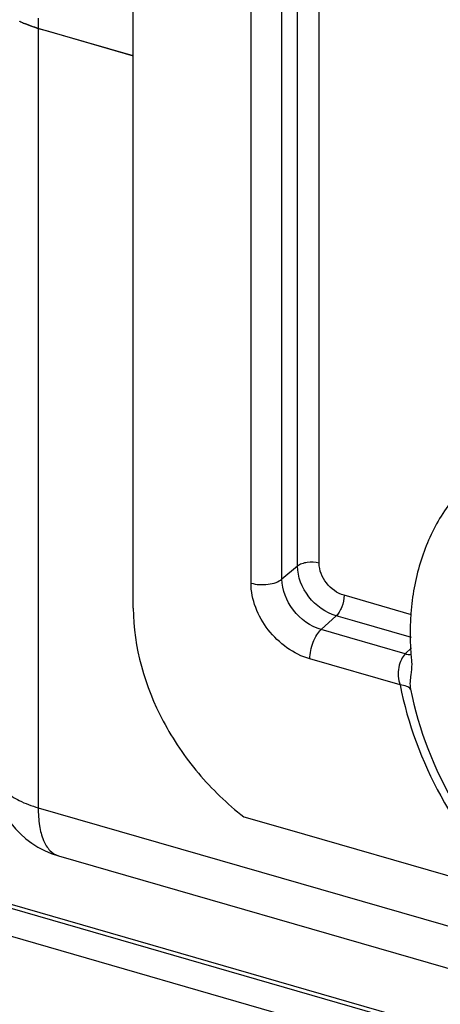
# Model space of a CAD drawing. Units: millimetres. Extents: x -18 to 1990, y -241 to 1272.
# Drawn here: x 1653 to 1671, y 978 to 1021 of the extents above; entities that cross this region are included whole.
import ezdxf

# ---------------------------------------------------------------- set-up
doc = ezdxf.new("R2010")
doc.units = ezdxf.units.MM
doc.header["$LTSCALE"] = 46.255
for name, color, linetype in [('SP820_005_01_new_view_6_BL103', 7, 'CONTINUOUS'), ('SP980_007_02_new_view_6_BL105', 7, 'CONTINUOUS'), ('SP980_013_00_new_view_6_BL115', 7, 'CONTINUOUS'), ('SP980_014_00_new_view_6_BL113', 7, 'CONTINUOUS')]:
    doc.layers.add(name, color=color, linetype=linetype)

# ---------------------------------------------------------------- blocks, each defined once
blk = doc.blocks.new('SP820_005_01_NEW_VIEW_6_BL103', base_point=(1336.479, 1009.848))
at = {"layer": 'SP820_005_01_new_view_6_BL103', "color": 7, "linetype": 'Continuous'}
for p, q in [((1257.809, 995.232), (1257.809, 1068.845)), ((1262.66, 986.083), (1264.557, 985.536)), ((1264.557, 985.536), (1274.547, 982.652))]:
    blk.add_line(p, q, dxfattribs=at)
at = {"layer": 'SP820_005_01_new_view_6_BL103', "color": 9, "linetype": 'Continuous'}
for p, q in [((1265.017, 997.085), (1265.017, 1044.472)), ((1265.967, 997.208), (1265.967, 1044.213)), ((1264.332, 1019.918), (1264.332, 1043.892)), ((1262.975, 1018.75), (1262.975, 1043.293)), ((1264.332, 1019.854), (1264.332, 1019.918)), ((1264.332, 996.515), (1264.332, 1019.854)), ((1262.975, 1018.619), (1262.975, 1018.75)), ((1262.975, 1017.993), (1262.975, 1018.619)), ((1262.975, 1010.416), (1262.975, 1017.993)), ((1262.975, 1010.286), (1262.975, 1010.416)), ((1262.975, 996.339), (1262.975, 1010.286)), ((1265.017, 997.085), (1264.332, 996.515)), ((1270.019, 994.947), (1267.058, 995.802)), ((1266.714, 994.898), (1266.049, 994.302)), ((1267.529, 994.663), (1266.714, 994.898)), ((1270.019, 993.944), (1267.529, 994.663)), ((1267.319, 993.935), (1266.049, 994.302)), ((1269.744, 993.235), (1267.319, 993.935)), ((1270.019, 993.493), (1269.744, 993.235)), ((1269.518, 991.867), (1265.558, 993.01))]:
    blk.add_line(p, q, dxfattribs=at)
at = {"layer": 'SP820_005_01_new_view_6_BL103', "color": 7, "linetype": 'Continuous'}
for points, knots in [([(1272.712, 1000.968), (1272.207, 1000.506), (1271.301, 999.425), (1270.387, 997.473), (1269.932, 995.264), (1269.943, 993.723), (1270.019, 992.94)], [0, 0, 0, 0, 0.234462, 0.476331, 0.730655, 1, 1, 1, 1]), ([(1257.809, 995.232), (1257.809, 993.525), (1258.592, 990.877), (1260.594, 987.939), (1261.931, 986.647), (1262.66, 986.083)], [0, 0, 0, 0, 0.481182, 0.740287, 1, 1, 1, 1]), ([(1270.019, 992.94), (1270.024, 992.886), (1270.035, 992.677), (1270.01, 992.469), (1269.989, 992.315)], [0, 0, 0, 0, 0.257383, 1, 1, 1, 1]), ([(1269.989, 992.315), (1269.975, 992.214), (1269.944, 992.006), (1269.953, 991.793), (1269.974, 991.688)], [0, 0, 0, 0, 0.487757, 1, 1, 1, 1]), ([(1269.974, 991.688), (1270.321, 989.908), (1271.717, 986.392), (1274.101, 983.475), (1275.505, 982.207)], [0, 0, 0, 0, 0.489329, 1, 1, 1, 1])]:
    blk.add_open_spline(points, degree=3, knots=knots, dxfattribs=at)
at = {"layer": 'SP820_005_01_new_view_6_BL103', "color": 9, "linetype": 'Continuous'}
for points, knots in [([(1265.967, 997.208), (1265.799, 997.256), (1265.53, 997.271), (1265.21, 997.199), (1265.07, 997.129), (1265.017, 997.085)], [0, 0, 0, 0, 0.535048, 0.789592, 1, 1, 1, 1]), ([(1266.714, 994.898), (1266.244, 995.033), (1265.412, 995.644), (1265.017, 996.607), (1265.017, 997.085)], [0, 0, 0, 0, 0.505914, 1, 1, 1, 1]), ([(1267.058, 995.802), (1266.756, 995.889), (1266.221, 996.281), (1265.967, 996.901), (1265.967, 997.208)], [0, 0, 0, 0, 0.505914, 1, 1, 1, 1]), ([(1262.975, 996.339), (1263.216, 996.27), (1263.599, 996.249), (1264.057, 996.351), (1264.256, 996.452), (1264.332, 996.515)], [0, 0, 0, 0, 0.535048, 0.789592, 1, 1, 1, 1]), ([(1266.049, 994.302), (1265.574, 994.439), (1264.732, 995.056), (1264.332, 996.032), (1264.332, 996.515)], [0, 0, 0, 0, 0.505925, 1, 1, 1, 1]), ([(1265.558, 993.01), (1264.843, 993.217), (1263.576, 994.146), (1262.975, 995.612), (1262.975, 996.339)], [0, 0, 0, 0, 0.505925, 1, 1, 1, 1]), ([(1267.058, 995.802), (1267.058, 995.628), (1267.002, 995.368), (1266.861, 995.07), (1266.766, 994.944), (1266.714, 994.898)], [0, 0, 0, 0, 0.528925, 0.78687, 1, 1, 1, 1]), ([(1265.558, 993.01), (1265.558, 993.259), (1265.639, 993.631), (1265.84, 994.055), (1265.975, 994.235), (1266.049, 994.302)], [0, 0, 0, 0, 0.528925, 0.78687, 1, 1, 1, 1]), ([(1269.744, 993.235), (1269.672, 993.165), (1269.55, 992.974), (1269.402, 992.515), (1269.428, 992.11), (1269.518, 991.867)], [0, 0, 0, 0, 0.208056, 0.461612, 1, 1, 1, 1]), ([(1269.744, 993.235), (1269.767, 993.229), (1269.858, 993.207), (1269.953, 993.2), (1270.023, 993.203)], [0, 0, 0, 0, 0.258058, 1, 1, 1, 1]), ([(1269.518, 991.867), (1269.849, 990.17), (1271.122, 986.804), (1273.276, 983.936), (1274.547, 982.652)], [0, 0, 0, 0, 0.488873, 1, 1, 1, 1]), ([(1269.974, 991.688), (1269.936, 991.745), (1269.78, 991.833), (1269.616, 991.859), (1269.518, 991.867)], [0, 0, 0, 0, 0.408579, 1, 1, 1, 1])]:
    blk.add_open_spline(points, degree=3, knots=knots, dxfattribs=at)
blk = doc.blocks.new('SP980_007_02_NEW_VIEW_6_BL105', base_point=(1336.42, 930.83))
at = {"layer": 'SP980_007_02_new_view_6_BL105', "color": 7, "linetype": 'Continuous'}
blk.add_line((1434.417, 929.702), (1249.319, 983.136), dxfattribs=at)
at = {"layer": 'SP980_007_02_new_view_6_BL105', "color": 9, "linetype": 'Continuous'}
blk.add_line((1434.371, 929.541), (1249.272, 982.974), dxfattribs=at)
blk = doc.blocks.new('SP980_014_00_NEW_VIEW_6_BL113', base_point=(1372.032, 1030.461))
at = {"layer": 'SP980_014_00_new_view_6_BL113', "color": 9, "linetype": 'Continuous'}
blk.add_line((1253.641, 1021.126), (1253.635, 1020.686), dxfattribs=at)
at = {"layer": 'SP980_014_00_new_view_6_BL113', "color": 7, "linetype": 'Continuous'}
for p, q in [((1253.635, 1020.686), (1253.981, 1020.586)), ((1253.981, 1020.586), (1257.809, 1019.481))]:
    blk.add_line(p, q, dxfattribs=at)
for start_param, end_param in [(-2.357382, -2.290802), (-2.290802, -2.094465)]:
    blk.add_ellipse((1255.635, 1022.418), major_axis=(4, 0), ratio=0.499967, start_param=start_param, end_param=end_param, dxfattribs=at)
blk = doc.blocks.new('SP980_013_00_NEW_VIEW_6_BL115', base_point=(1370.126, 875.957))
at = {"layer": 'SP980_013_00_new_view_6_BL115', "color": 9, "linetype": 'Continuous'}
for p, q in [((1253.635, 1020.686), (1253.635, 986.478)), ((1253.635, 986.478), (1420.778, 938.228))]:
    blk.add_line(p, q, dxfattribs=at)
at = {"layer": 'SP980_013_00_new_view_6_BL115', "color": 7, "linetype": 'Continuous'}
for p, q in [((1257.809, 1019.481), (1253.635, 1020.686)), ((1254.525, 984.367), (1421.668, 936.117)), ((1245.122, 982.957), (1510.964, 906.215))]:
    blk.add_line(p, q, dxfattribs=at)
for centre, radius, start, end in [((1254.732, 1024.869), 4.318, 243.777, 247.0004), ((1255.635, 988.21), 4, 180.0061, 253.8979)]:
    blk.add_arc(centre, radius, start, end, dxfattribs=at)
blk.add_open_spline([(1253.635, 1020.686), (1253.434, 1020.744), (1253.237, 1020.813), (1253.045, 1020.894)], degree=3, dxfattribs=at)
at = {"layer": 'SP980_013_00_new_view_6_BL115', "color": 9, "linetype": 'Continuous'}
for points, knots in [([(1251.635, 988.21), (1251.635, 988.031), (1251.748, 987.642), (1252.184, 987.155), (1252.833, 986.752), (1253.351, 986.56), (1253.635, 986.478)], [0, 0, 0, 0, 0.190652, 0.413712, 0.684073, 1, 1, 1, 1]), ([(1253.635, 986.478), (1253.635, 986.214), (1253.666, 985.727), (1253.829, 985.081), (1254.102, 984.598), (1254.385, 984.408), (1254.525, 984.367)], [0, 0, 0, 0, 0.326883, 0.600526, 0.819295, 1, 1, 1, 1])]:
    blk.add_open_spline(points, degree=3, knots=knots, dxfattribs=at)

msp = doc.modelspace()

# ---------------------------------------------------------------- block references
at = {"layer": 'SP820_005_01_new_view_6_BL103'}
msp.add_blockref('SP820_005_01_NEW_VIEW_6_BL103', (1736.479, 1009.848), dxfattribs=at)
at = {"layer": 'SP980_007_02_new_view_6_BL105'}
msp.add_blockref('SP980_007_02_NEW_VIEW_6_BL105', (1736.42, 930.83), dxfattribs=at)
at = {"layer": 'SP980_013_00_new_view_6_BL115'}
msp.add_blockref('SP980_013_00_NEW_VIEW_6_BL115', (1770.126, 875.957), dxfattribs=at)
at = {"layer": 'SP980_014_00_new_view_6_BL113'}
msp.add_blockref('SP980_014_00_NEW_VIEW_6_BL113', (1772.032, 1030.461), dxfattribs=at)

doc.saveas('drawing.dxf')
